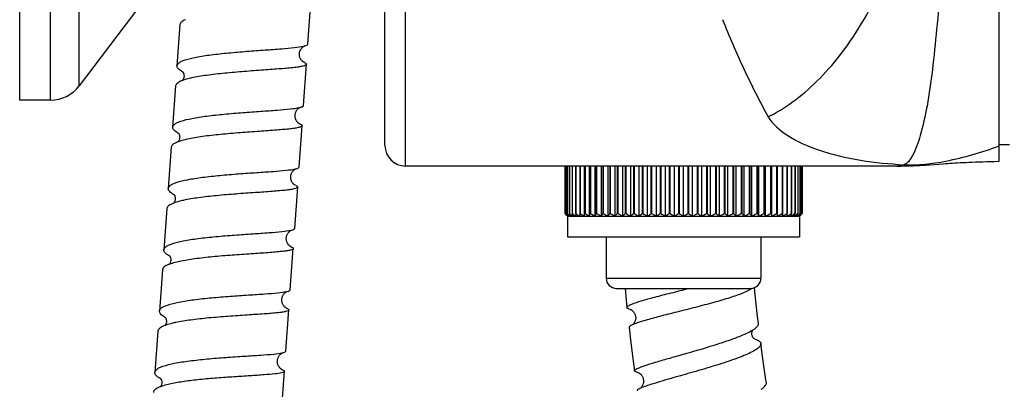
# Model space of a CAD drawing. Units: millimetres. Extents: x 0 to 2018, y 0 to 2854.
# Drawn here: x 1146 to 1242, y 1194 to 1230 of the extents above; entities that cross this region are included whole.
import ezdxf

# ---------------------------------------------------------------- set-up
doc = ezdxf.new("R2010")
doc.units = ezdxf.units.MM
doc.header["$LTSCALE"] = 186.012444
doc.layers.get('0').update_dxf_attribs({"linetype": 'CONTINUOUS'})
doc.layers.add('02___PRT_ALL_AXES', color=7, linetype='CONTINUOUS')
doc.layers.add('AXES_REF', color=7, linetype='CONTINUOUS')

msp = doc.modelspace()

# ---------------------------------------------------------------- linework, layer by layer
at = {"color": 9, "linetype": 'Continuous'}
for p, q in [((1183.874, 1215.605), (1183.874, 1270.624)), ((1203.302, 1204.75), (1218.302, 1204.75))]:
    msp.add_line(p, q, dxfattribs=at)
at = {"color": 7, "linetype": 'Continuous'}
for p, q in [((1241.382, 1216.07), (1241.382, 1267.818)), ((1181.874, 1217.605), (1181.874, 1244.45)), ((1174.401, 1227.423), (1174.68, 1231.428)), ((1162.003, 1229.32), (1161.723, 1225.325)), ((1173.982, 1221.469), (1174.264, 1225.473)), ((1162.261, 1224.771), (1162.261, 1224.771)), ((1161.586, 1223.374), (1161.303, 1219.379)), ((1173.56, 1215.516), (1173.844, 1219.519)), ((1161.164, 1217.429), (1160.879, 1213.435)), ((1231.422, 1215.605), (1183.874, 1215.605)), ((1199.309, 1215.605), (1199.309, 1211)), ((1199.312, 1215.605), (1199.312, 1211)), ((1199.378, 1215.605), (1199.378, 1211)), ((1199.385, 1215.605), (1199.385, 1211)), ((1199.516, 1215.605), (1199.516, 1211)), ((1199.529, 1215.605), (1199.529, 1211)), ((1199.725, 1215.605), (1199.725, 1211)), ((1199.742, 1215.605), (1199.742, 1211)), ((1200.001, 1215.605), (1200.001, 1211)), ((1200.023, 1215.605), (1200.023, 1211)), ((1200.345, 1215.605), (1200.345, 1211)), ((1200.371, 1215.605), (1200.371, 1211)), ((1200.752, 1215.605), (1200.752, 1211)), ((1200.783, 1215.605), (1200.783, 1211)), ((1201.209, 1210.75), (1201.209, 1215.605)), ((1201.222, 1215.605), (1201.222, 1211)), ((1201.257, 1215.605), (1201.257, 1211)), ((1201.7, 1210.75), (1201.7, 1215.605)), ((1201.751, 1215.605), (1201.751, 1211)), ((1201.79, 1215.605), (1201.79, 1211)), ((1202.247, 1210.75), (1202.247, 1215.605)), ((1202.335, 1215.605), (1202.335, 1211)), ((1202.378, 1215.605), (1202.378, 1211)), ((1202.847, 1210.75), (1202.847, 1215.605)), ((1202.972, 1215.605), (1202.972, 1211)), ((1203.019, 1215.605), (1203.019, 1211)), ((1203.495, 1210.75), (1203.495, 1215.605)), ((1203.657, 1215.605), (1203.657, 1211)), ((1203.707, 1215.605), (1203.707, 1211)), ((1204.189, 1210.75), (1204.189, 1215.605)), ((1204.386, 1215.605), (1204.386, 1211)), ((1204.439, 1215.605), (1204.439, 1211)), ((1204.923, 1210.75), (1204.923, 1215.605)), ((1205.155, 1215.605), (1205.155, 1211)), ((1205.21, 1215.605), (1205.21, 1211)), ((1205.694, 1210.75), (1205.694, 1215.605)), ((1205.958, 1215.605), (1205.958, 1211)), ((1206.016, 1215.605), (1206.016, 1211)), ((1206.496, 1210.75), (1206.496, 1215.605)), ((1206.791, 1215.605), (1206.791, 1211)), ((1206.851, 1215.605), (1206.851, 1211)), ((1207.325, 1210.75), (1207.325, 1215.605)), ((1207.649, 1215.605), (1207.649, 1211)), ((1207.711, 1215.605), (1207.711, 1211)), ((1208.175, 1210.75), (1208.175, 1215.605)), ((1208.527, 1215.605), (1208.527, 1211)), ((1208.589, 1215.605), (1208.589, 1211)), ((1209.042, 1210.75), (1209.042, 1215.605)), ((1209.418, 1215.605), (1209.418, 1211)), ((1209.481, 1215.605), (1209.481, 1211)), ((1209.919, 1210.75), (1209.919, 1215.605)), ((1210.318, 1215.605), (1210.318, 1211)), ((1210.382, 1215.605), (1210.382, 1211)), ((1210.802, 1210.75), (1210.802, 1215.605)), ((1211.221, 1215.605), (1211.221, 1211)), ((1211.285, 1215.605), (1211.285, 1211)), ((1211.684, 1210.75), (1211.684, 1215.605)), ((1212.122, 1215.605), (1212.122, 1211)), ((1212.185, 1215.605), (1212.185, 1211)), ((1212.561, 1210.75), (1212.561, 1215.605)), ((1213.014, 1215.605), (1213.014, 1211)), ((1213.076, 1215.605), (1213.076, 1211)), ((1213.428, 1210.75), (1213.428, 1215.605)), ((1213.893, 1215.605), (1213.893, 1211)), ((1213.954, 1215.605), (1213.954, 1211)), ((1214.278, 1210.75), (1214.278, 1215.605)), ((1214.752, 1215.605), (1214.752, 1211)), ((1214.812, 1215.605), (1214.812, 1211)), ((1215.107, 1210.75), (1215.107, 1215.605)), ((1215.587, 1215.605), (1215.587, 1211)), ((1215.645, 1215.605), (1215.645, 1211)), ((1215.909, 1210.75), (1215.909, 1215.605)), ((1216.393, 1215.605), (1216.393, 1211)), ((1216.448, 1215.605), (1216.448, 1211)), ((1216.68, 1210.75), (1216.68, 1215.605)), ((1217.164, 1215.605), (1217.164, 1211)), ((1217.217, 1215.605), (1217.217, 1211)), ((1217.414, 1210.75), (1217.414, 1215.605)), ((1217.896, 1215.605), (1217.896, 1211)), ((1217.946, 1215.605), (1217.946, 1211)), ((1218.108, 1210.75), (1218.108, 1215.605)), ((1218.584, 1215.605), (1218.584, 1211)), ((1218.631, 1215.605), (1218.631, 1211)), ((1218.757, 1210.75), (1218.757, 1215.605)), ((1219.225, 1215.605), (1219.225, 1211)), ((1219.268, 1215.605), (1219.268, 1211)), ((1219.356, 1210.75), (1219.356, 1215.605)), ((1219.813, 1215.605), (1219.813, 1211)), ((1219.852, 1215.605), (1219.852, 1211)), ((1219.903, 1210.75), (1219.903, 1215.605)), ((1220.346, 1215.605), (1220.346, 1211)), ((1220.381, 1215.605), (1220.381, 1211)), ((1220.394, 1210.75), (1220.394, 1215.605)), ((1220.82, 1215.605), (1220.82, 1211)), ((1220.851, 1215.605), (1220.851, 1211)), ((1221.232, 1215.605), (1221.232, 1211)), ((1221.258, 1215.605), (1221.258, 1211)), ((1221.58, 1215.605), (1221.58, 1211)), ((1221.602, 1215.605), (1221.602, 1211)), ((1221.861, 1215.605), (1221.861, 1211)), ((1221.878, 1215.605), (1221.878, 1211)), ((1222.074, 1215.605), (1222.074, 1211)), ((1222.087, 1215.605), (1222.087, 1211)), ((1222.218, 1215.605), (1222.218, 1211)), ((1222.226, 1215.605), (1222.226, 1211)), ((1222.291, 1215.605), (1222.291, 1211)), ((1222.294, 1215.605), (1222.294, 1211)), ((1231.424, 1215.605), (1231.424, 1215.605)), ((1240.924, 1216.059), (1241.382, 1216.07)), ((1173.017, 1213.865), (1172.992, 1213.889)), ((1173.069, 1213.82), (1173.054, 1213.832)), ((1173.133, 1209.563), (1173.42, 1213.566)), ((1161.462, 1212.096), (1161.449, 1212.077)), ((1160.739, 1211.486), (1160.45, 1207.492)), ((1199.343, 1210.971), (1199.312, 1211)), ((1199.378, 1211), (1199.385, 1211)), ((1199.378, 1211), (1199.401, 1210.971)), ((1199.488, 1210.914), (1199.454, 1210.942)), ((1199.516, 1211), (1199.529, 1211)), ((1199.516, 1211), (1199.536, 1210.971)), ((1199.552, 1210.75), (1222.052, 1210.75)), ((1199.572, 1210.767), (1199.586, 1210.75)), ((1199.725, 1211), (1199.742, 1211)), ((1199.725, 1211), (1199.74, 1210.971)), ((1199.783, 1210.971), (1199.742, 1211)), ((1200.001, 1211), (1200.023, 1211)), ((1200.001, 1211), (1200.013, 1210.971)), ((1200.067, 1210.971), (1200.023, 1211)), ((1200.345, 1211), (1200.371, 1211)), ((1200.345, 1211), (1200.352, 1210.971)), ((1200.417, 1210.971), (1200.371, 1211)), ((1200.752, 1211), (1200.783, 1211)), ((1200.752, 1211), (1200.755, 1210.971)), ((1200.755, 1210.971), (1200.761, 1210.914)), ((1201.222, 1211), (1201.257, 1211)), ((1201.751, 1211), (1201.79, 1211)), ((1202.335, 1211), (1202.378, 1211)), ((1202.972, 1211), (1203.019, 1211)), ((1203.657, 1211), (1203.707, 1211)), ((1204.386, 1211), (1204.439, 1211)), ((1205.155, 1211), (1205.21, 1211)), ((1205.958, 1211), (1206.016, 1211)), ((1206.791, 1211), (1206.851, 1211)), ((1207.649, 1211), (1207.711, 1211)), ((1208.527, 1211), (1208.589, 1211)), ((1209.418, 1211), (1209.481, 1211)), ((1210.318, 1211), (1210.382, 1211)), ((1211.221, 1211), (1211.285, 1211)), ((1212.122, 1211), (1212.185, 1211)), ((1213.014, 1211), (1213.076, 1211)), ((1213.893, 1211), (1213.954, 1211)), ((1214.752, 1211), (1214.812, 1211)), ((1215.587, 1211), (1215.645, 1211)), ((1216.393, 1211), (1216.448, 1211)), ((1217.164, 1211), (1217.217, 1211)), ((1217.896, 1211), (1217.946, 1211)), ((1218.584, 1211), (1218.631, 1211)), ((1219.225, 1211), (1219.268, 1211)), ((1219.813, 1211), (1219.852, 1211)), ((1220.346, 1211), (1220.381, 1211)), ((1220.82, 1211), (1220.851, 1211)), ((1220.842, 1210.914), (1220.85, 1210.997)), ((1220.85, 1210.997), (1220.851, 1211)), ((1221.232, 1211), (1221.186, 1210.971)), ((1221.232, 1211), (1221.258, 1211)), ((1221.257, 1210.993), (1221.258, 1211)), ((1221.58, 1211), (1221.536, 1210.971)), ((1221.58, 1211), (1221.602, 1211)), ((1221.599, 1210.992), (1221.602, 1211)), ((1221.861, 1211), (1221.821, 1210.971)), ((1221.861, 1211), (1221.878, 1211)), ((1221.875, 1210.992), (1221.878, 1211)), ((1222.074, 1211), (1222.087, 1211)), ((1222.149, 1210.942), (1222.115, 1210.914)), ((1222.218, 1211), (1222.226, 1211)), ((1172.713, 1207.818), (1172.706, 1207.822)), ((1172.702, 1203.611), (1172.992, 1207.613)), ((1160.309, 1205.543), (1160.018, 1201.55)), ((1204.302, 1203.75), (1217.302, 1203.75)), ((1172.266, 1197.661), (1172.559, 1201.662)), ((1205.675, 1201.697), (1205.689, 1201.692)), ((1205.921, 1200.278), (1205.901, 1200.259)), ((1205.988, 1200.279), (1205.97, 1200.272)), ((1159.875, 1199.601), (1159.581, 1195.61)), ((1171.826, 1191.711), (1172.123, 1195.712)), ((1171.863, 1195.901), (1171.856, 1195.904))]:
    msp.add_line(p, q, dxfattribs=at)
for points in [[(1173.675, 1226.842), (1173.685, 1226.862), (1173.714, 1226.915), (1173.745, 1226.963), (1173.777, 1227.007), (1173.81, 1227.046), (1173.843, 1227.082), (1173.875, 1227.113), (1173.906, 1227.14), (1173.935, 1227.164), (1173.962, 1227.183), (1173.987, 1227.199), (1174.009, 1227.213), (1174.028, 1227.223), (1174.044, 1227.231), (1174.057, 1227.238), (1174.066, 1227.242)], [(1173.84, 1225.795), (1173.815, 1225.822), (1173.789, 1225.852), (1173.762, 1225.885), (1173.736, 1225.923), (1173.71, 1225.965), (1173.684, 1226.011), (1173.66, 1226.061), (1173.639, 1226.116), (1173.62, 1226.174), (1173.604, 1226.235), (1173.592, 1226.298), (1173.585, 1226.363), (1173.582, 1226.43), (1173.584, 1226.497), (1173.591, 1226.563), (1173.603, 1226.63), (1173.619, 1226.695), (1173.639, 1226.757), (1173.663, 1226.816), (1173.675, 1226.842)], [(1173.962, 1225.698), (1173.954, 1225.703), (1173.942, 1225.711), (1173.926, 1225.721), (1173.908, 1225.735), (1173.888, 1225.752), (1173.865, 1225.772), (1173.84, 1225.795)], [(1173.957, 1225.699), (1173.961, 1225.698), (1173.967, 1225.695), (1173.968, 1225.694), (1173.967, 1225.695), (1173.962, 1225.698)], [(1162.339, 1224.045), (1162.316, 1223.999), (1162.293, 1223.96), (1162.27, 1223.927), (1162.249, 1223.9), (1162.244, 1223.895)], [(1162.261, 1224.771), (1162.268, 1224.763), (1162.278, 1224.751), (1162.291, 1224.733)], [(1162.291, 1224.733), (1162.308, 1224.709), (1162.325, 1224.678), (1162.344, 1224.641), (1162.361, 1224.597), (1162.377, 1224.548), (1162.391, 1224.492), (1162.4, 1224.429), (1162.404, 1224.36), (1162.402, 1224.291), (1162.394, 1224.223), (1162.379, 1224.156), (1162.36, 1224.096), (1162.339, 1224.045)], [(1173.429, 1219.831), (1173.403, 1219.858), (1173.376, 1219.889), (1173.349, 1219.922), (1173.322, 1219.96), (1173.296, 1220.001), (1173.271, 1220.045), (1173.247, 1220.092), (1173.226, 1220.143), (1173.207, 1220.198), (1173.19, 1220.255), (1173.177, 1220.316), (1173.168, 1220.38), (1173.164, 1220.447), (1173.164, 1220.515), (1173.169, 1220.583), (1173.178, 1220.651), (1173.193, 1220.716), (1173.211, 1220.778), (1173.233, 1220.837), (1173.258, 1220.892), (1173.285, 1220.944), (1173.314, 1220.992), (1173.345, 1221.036), (1173.376, 1221.077), (1173.408, 1221.113), (1173.44, 1221.146), (1173.472, 1221.175), (1173.502, 1221.2), (1173.532, 1221.222), (1173.559, 1221.241), (1173.584, 1221.257), (1173.606, 1221.27), (1173.625, 1221.28), (1173.641, 1221.287), (1173.652, 1221.292)], [(1173.549, 1219.737), (1173.541, 1219.742), (1173.53, 1219.749), (1173.515, 1219.759), (1173.497, 1219.772), (1173.477, 1219.788), (1173.454, 1219.808), (1173.429, 1219.831)], [(1173.542, 1219.74), (1173.548, 1219.737), (1173.553, 1219.735), (1173.555, 1219.734), (1173.554, 1219.735), (1173.549, 1219.737)], [(1161.844, 1218.818), (1161.844, 1218.819), (1161.845, 1218.818), (1161.85, 1218.812), (1161.858, 1218.802), (1161.87, 1218.787), (1161.885, 1218.765)], [(1161.885, 1218.765), (1161.901, 1218.738), (1161.919, 1218.704), (1161.937, 1218.661), (1161.954, 1218.612), (1161.968, 1218.558), (1161.978, 1218.501), (1161.983, 1218.439), (1161.983, 1218.378), (1161.978, 1218.315), (1161.968, 1218.254), (1161.954, 1218.196), (1161.936, 1218.143), (1161.916, 1218.095)], [(1161.916, 1218.095), (1161.894, 1218.052), (1161.871, 1218.015), (1161.848, 1217.983), (1161.828, 1217.957)], [(1231.424, 1215.607), (1231.626, 1215.608), (1231.865, 1215.609)], [(1231.865, 1215.609), (1232.107, 1215.612), (1232.35, 1215.616), (1232.587, 1215.622), (1232.821, 1215.629), (1233.052, 1215.638), (1233.275, 1215.647), (1233.487, 1215.658), (1233.692, 1215.669), (1233.891, 1215.682), (1234.083, 1215.694), (1234.27, 1215.707), (1234.454, 1215.72), (1234.638, 1215.733), (1235.569, 1215.802)], [(1235.569, 1215.802), (1235.97, 1215.831), (1236.179, 1215.846), (1236.396, 1215.861), (1236.619, 1215.875), (1236.852, 1215.89), (1237.093, 1215.905), (1237.344, 1215.919), (1237.606, 1215.934), (1237.88, 1215.948), (1238.167, 1215.962), (1238.465, 1215.975), (1238.777, 1215.988), (1239.102, 1216.001), (1239.44, 1216.014), (1239.791, 1216.026), (1240.156, 1216.037), (1240.533, 1216.048), (1240.924, 1216.059)], [(1172.992, 1213.889), (1172.967, 1213.917), (1172.939, 1213.95), (1172.912, 1213.986), (1172.885, 1214.026), (1172.858, 1214.071), (1172.832, 1214.119), (1172.809, 1214.172), (1172.788, 1214.227), (1172.771, 1214.287), (1172.757, 1214.349), (1172.747, 1214.413), (1172.741, 1214.479), (1172.74, 1214.546), (1172.743, 1214.612), (1172.751, 1214.678), (1172.764, 1214.742), (1172.781, 1214.804), (1172.802, 1214.864), (1172.826, 1214.921), (1172.852, 1214.975), (1172.882, 1215.025), (1172.912, 1215.072), (1172.944, 1215.114), (1172.977, 1215.152), (1173.009, 1215.186), (1173.041, 1215.216), (1173.072, 1215.242), (1173.101, 1215.265), (1173.129, 1215.285), (1173.154, 1215.301), (1173.177, 1215.315), (1173.197, 1215.326), (1173.214, 1215.334), (1173.227, 1215.341), (1173.237, 1215.345)], [(1173.054, 1213.832), (1173.04, 1213.845), (1173.017, 1213.865)], [(1173.131, 1213.778), (1173.124, 1213.782), (1173.114, 1213.788), (1173.102, 1213.796), (1173.087, 1213.807), (1173.069, 1213.82)], [(1173.132, 1213.777), (1173.134, 1213.776), (1173.136, 1213.775), (1173.135, 1213.776), (1173.131, 1213.778)], [(1161.431, 1212.859), (1161.425, 1212.864), (1161.419, 1212.869), (1161.419, 1212.869), (1161.424, 1212.864), (1161.433, 1212.854), (1161.445, 1212.838), (1161.46, 1212.815)], [(1161.46, 1212.815), (1161.478, 1212.787), (1161.496, 1212.752), (1161.513, 1212.71), (1161.529, 1212.662), (1161.543, 1212.608), (1161.553, 1212.55), (1161.558, 1212.489), (1161.558, 1212.428), (1161.553, 1212.365), (1161.542, 1212.304), (1161.527, 1212.245), (1161.507, 1212.189)], [(1161.449, 1212.077), (1161.436, 1212.057), (1161.415, 1212.029), (1161.407, 1212.019)], [(1161.507, 1212.189), (1161.485, 1212.139), (1161.462, 1212.096)], [(1172.311, 1208.608), (1172.313, 1208.641), (1172.32, 1208.708), (1172.332, 1208.776), (1172.349, 1208.841), (1172.37, 1208.904), (1172.395, 1208.964), (1172.423, 1209.021), (1172.453, 1209.073), (1172.485, 1209.121), (1172.518, 1209.165), (1172.552, 1209.204), (1172.586, 1209.239), (1172.618, 1209.269), (1172.649, 1209.295), (1172.678, 1209.318), (1172.705, 1209.337), (1172.73, 1209.353), (1172.751, 1209.365), (1172.771, 1209.376), (1172.787, 1209.384), (1172.8, 1209.39), (1172.811, 1209.395), (1172.819, 1209.398)], [(1172.586, 1207.914), (1172.559, 1207.94), (1172.532, 1207.971), (1172.504, 1208.005), (1172.476, 1208.043), (1172.449, 1208.084), (1172.423, 1208.129), (1172.398, 1208.178), (1172.375, 1208.232), (1172.355, 1208.289), (1172.338, 1208.349), (1172.325, 1208.413), (1172.316, 1208.478), (1172.311, 1208.545), (1172.311, 1208.608)], [(1172.706, 1207.822), (1172.699, 1207.825), (1172.688, 1207.832), (1172.674, 1207.842), (1172.656, 1207.855), (1172.635, 1207.871), (1172.612, 1207.89), (1172.586, 1207.914)], [(1161.031, 1206.889), (1161.022, 1206.897), (1161.007, 1206.909), (1160.998, 1206.916), (1160.994, 1206.92), (1160.995, 1206.919), (1161.001, 1206.913), (1161.01, 1206.901), (1161.022, 1206.884), (1161.037, 1206.861)], [(1161.037, 1206.861), (1161.054, 1206.833), (1161.071, 1206.798), (1161.087, 1206.759)], [(1161.071, 1206.228), (1161.049, 1206.182), (1161.026, 1206.142), (1161.003, 1206.109), (1160.984, 1206.084)], [(1161.087, 1206.759), (1161.09, 1206.751), (1161.106, 1206.699), (1161.118, 1206.642), (1161.127, 1206.581), (1161.13, 1206.518), (1161.127, 1206.454), (1161.12, 1206.392), (1161.107, 1206.334), (1161.09, 1206.278), (1161.071, 1206.228)], [(1172.172, 1201.944), (1172.147, 1201.969), (1172.12, 1201.996), (1172.093, 1202.027), (1172.065, 1202.062), (1172.038, 1202.1), (1172.011, 1202.143), (1171.985, 1202.19), (1171.96, 1202.242), (1171.937, 1202.299), (1171.917, 1202.359), (1171.901, 1202.424), (1171.889, 1202.491), (1171.882, 1202.56), (1171.88, 1202.63), (1171.883, 1202.7), (1171.892, 1202.77), (1171.905, 1202.838), (1171.922, 1202.903), (1171.944, 1202.965), (1171.969, 1203.023), (1171.996, 1203.077), (1172.025, 1203.127), (1172.055, 1203.172), (1172.087, 1203.213), (1172.119, 1203.251), (1172.151, 1203.284), (1172.182, 1203.315), (1172.213, 1203.342), (1172.243, 1203.365), (1172.258, 1203.376)], [(1172.258, 1203.376), (1172.272, 1203.386), (1172.299, 1203.403), (1172.323, 1203.418), (1172.345, 1203.429), (1172.364, 1203.439), (1172.379, 1203.446), (1172.391, 1203.451), (1172.398, 1203.453)], [(1205.143, 1203.75), (1205.209, 1203.006), (1205.316, 1201.888)], [(1218.057, 1200.345), (1217.977, 1201.039), (1217.754, 1203.138), (1217.687, 1203.828)], [(1172.286, 1201.86), (1172.279, 1201.864), (1172.268, 1201.871), (1172.255, 1201.88), (1172.238, 1201.891), (1172.218, 1201.906), (1172.196, 1201.924), (1172.172, 1201.944)], [(1172.288, 1201.859), (1172.289, 1201.858), (1172.291, 1201.858), (1172.29, 1201.858), (1172.286, 1201.86)], [(1205.689, 1201.692), (1205.698, 1201.688), (1205.713, 1201.681), (1205.733, 1201.671), (1205.756, 1201.658), (1205.781, 1201.641), (1205.809, 1201.622)], [(1205.809, 1201.622), (1205.84, 1201.599), (1205.871, 1201.572), (1205.904, 1201.541), (1205.936, 1201.506), (1205.969, 1201.468), (1206.001, 1201.425), (1206.031, 1201.379), (1206.06, 1201.329), (1206.086, 1201.276), (1206.109, 1201.219), (1206.129, 1201.16), (1206.145, 1201.097), (1206.157, 1201.031), (1206.164, 1200.963), (1206.167, 1200.895), (1206.164, 1200.826), (1206.157, 1200.759), (1206.145, 1200.694), (1206.128, 1200.632), (1206.108, 1200.573), (1206.085, 1200.518), (1206.06, 1200.468), (1206.034, 1200.423), (1206.009, 1200.384)], [(1160.645, 1200.305), (1160.623, 1200.257), (1160.6, 1200.215), (1160.577, 1200.179), (1160.555, 1200.151), (1160.553, 1200.148)], [(1160.567, 1200.967), (1160.566, 1200.968), (1160.566, 1200.967), (1160.571, 1200.962), (1160.58, 1200.952), (1160.592, 1200.935), (1160.606, 1200.913)], [(1160.606, 1200.913), (1160.623, 1200.884), (1160.641, 1200.848), (1160.659, 1200.803), (1160.675, 1200.749), (1160.688, 1200.69), (1160.695, 1200.624), (1160.697, 1200.554), (1160.692, 1200.485), (1160.681, 1200.421), (1160.665, 1200.36), (1160.645, 1200.305)], [(1205.957, 1200.317), (1205.942, 1200.3), (1205.921, 1200.278)], [(1206.009, 1200.384), (1205.984, 1200.35), (1205.961, 1200.321), (1205.957, 1200.317)], [(1205.522, 1199.943), (1205.693, 1198.459), (1205.879, 1196.968), (1206.039, 1195.753)], [(1217.51, 1199.026), (1217.491, 1199.065), (1217.468, 1199.122), (1217.449, 1199.182), (1217.435, 1199.245), (1217.427, 1199.308), (1217.424, 1199.37), (1217.426, 1199.43), (1217.432, 1199.486), (1217.443, 1199.54), (1217.456, 1199.589), (1217.472, 1199.634), (1217.488, 1199.671), (1217.504, 1199.703), (1217.509, 1199.712)], [(1217.617, 1198.88), (1217.616, 1198.88), (1217.593, 1198.904), (1217.569, 1198.934), (1217.544, 1198.969), (1217.52, 1199.008), (1217.51, 1199.026)], [(1218.825, 1194.637), (1218.787, 1194.89), (1218.496, 1196.915), (1218.297, 1198.406)], [(1171.741, 1195.987), (1171.717, 1196.01), (1171.692, 1196.035), (1171.666, 1196.065), (1171.639, 1196.098), (1171.611, 1196.135), (1171.584, 1196.176), (1171.557, 1196.222), (1171.532, 1196.273), (1171.508, 1196.328), (1171.487, 1196.388), (1171.47, 1196.451), (1171.456, 1196.518), (1171.448, 1196.586), (1171.444, 1196.656), (1171.446, 1196.726), (1171.452, 1196.795), (1171.463, 1196.864), (1171.48, 1196.93), (1171.5, 1196.995), (1171.525, 1197.057), (1171.554, 1197.115), (1171.584, 1197.168), (1171.616, 1197.217), (1171.649, 1197.26), (1171.681, 1197.299), (1171.714, 1197.334), (1171.746, 1197.364), (1171.778, 1197.392), (1171.808, 1197.416), (1171.838, 1197.437), (1171.866, 1197.456), (1171.892, 1197.471), (1171.915, 1197.484), (1171.935, 1197.493), (1171.951, 1197.501), (1171.964, 1197.506), (1171.973, 1197.51)], [(1171.856, 1195.904), (1171.855, 1195.904), (1171.847, 1195.909), (1171.836, 1195.916), (1171.822, 1195.925), (1171.805, 1195.936), (1171.786, 1195.95), (1171.765, 1195.967), (1171.741, 1195.987)], [(1206.351, 1195.614), (1206.347, 1195.615), (1206.343, 1195.616), (1206.343, 1195.616), (1206.345, 1195.616), (1206.35, 1195.614)], [(1206.35, 1195.614), (1206.358, 1195.611), (1206.37, 1195.607), (1206.385, 1195.602), (1206.403, 1195.594), (1206.425, 1195.584), (1206.45, 1195.571)], [(1206.45, 1195.571), (1206.478, 1195.555), (1206.509, 1195.537), (1206.542, 1195.514), (1206.576, 1195.489), (1206.611, 1195.459), (1206.647, 1195.426), (1206.683, 1195.389), (1206.718, 1195.347), (1206.752, 1195.302), (1206.784, 1195.252), (1206.815, 1195.199), (1206.842, 1195.142), (1206.867, 1195.081), (1206.888, 1195.018), (1206.898, 1194.979)], [(1160.162, 1194.995), (1160.154, 1195.001), (1160.141, 1195.011), (1160.134, 1195.018), (1160.132, 1195.019), (1160.135, 1195.016), (1160.142, 1195.008), (1160.152, 1194.996), (1160.164, 1194.978)], [(1160.164, 1194.978), (1160.18, 1194.952), (1160.197, 1194.918), (1160.215, 1194.876), (1160.232, 1194.827), (1160.247, 1194.769), (1160.257, 1194.704), (1160.26, 1194.637), (1160.257, 1194.569), (1160.248, 1194.501), (1160.233, 1194.438), (1160.215, 1194.382)], [(1206.898, 1194.979), (1206.905, 1194.947), (1206.916, 1194.878), (1206.922, 1194.809), (1206.924, 1194.74), (1206.92, 1194.672), (1206.912, 1194.607), (1206.899, 1194.543), (1206.883, 1194.483), (1206.864, 1194.426), (1206.841, 1194.373), (1206.817, 1194.324), (1206.792, 1194.279), (1206.766, 1194.239)], [(1160.215, 1194.382), (1160.194, 1194.333), (1160.172, 1194.29), (1160.149, 1194.254), (1160.128, 1194.224), (1160.121, 1194.216)], [(1206.766, 1194.239), (1206.741, 1194.203), (1206.716, 1194.172), (1206.692, 1194.145), (1206.67, 1194.121), (1206.65, 1194.102), (1206.632, 1194.085), (1206.616, 1194.072), (1206.602, 1194.061), (1206.59, 1194.053), (1206.582, 1194.047), (1206.58, 1194.046)]]:
    msp.add_lwpolyline(points, dxfattribs=at)
for centre, radius, start, end in [((1173.368, 1230.023), 2.869, 282.49796, 284.11892), ((1173.508, 1229.46), 2.288, 284.15132, 284.95748), ((1173.184, 1223.794), 2.057, 65.61316, 67.93952), ((1163.682, 1227.263), 2.897, 238.26211, 240.28462), ((1163.941, 1227.715), 3.418, 240.25981, 241.33765), ((1163.356, 1220.917), 3.179, 110.52474, 112.69109), ((1163.631, 1220.183), 3.963, 108.66794, 110.53313), ((1172.969, 1224.055), 2.846, 282.37693, 283.93015), ((1162.975, 1214.902), 3.263, 110.55622, 112.53126), ((1163.236, 1214.208), 4.005, 108.84507, 110.56281), ((1183.874, 1217.605), 2, 180, 270), ((1172.571, 1218.075), 2.81, 282.21349, 283.74635), ((1172.686, 1217.602), 2.323, 283.78135, 284.2317), ((1172.355, 1211.864), 2.066, 66.20448, 68.04518), ((1162.67, 1208.666), 3.583, 110.65228, 110.83941), ((1162.816, 1208.273), 4.002, 108.93963, 110.6246), ((1208.276, 1219.438), 12.313, 223.26251, 223.48166), ((1208.04, 1219.215), 11.988, 223.48114, 223.82225), ((1208.08, 1220.346), 12.816, 227.01661, 227.39142), ((1208.418, 1221.699), 14.003, 229.82779, 230.19407), ((1207.606, 1218.797), 11.385, 223.81858, 224.59454), ((1208.275, 1218.208), 11.451, 219.19898, 219.56776), ((1207.73, 1219.964), 12.297, 227.39008, 227.96659), ((1207.672, 1217.708), 10.668, 219.56008, 220.59188), ((1207.946, 1221.13), 13.263, 230.37858, 230.94634), ((1207.333, 1219.525), 11.705, 227.96653, 228.56083), ((1207.185, 1218.383), 10.796, 224.59795, 224.99882), ((1208.742, 1222.936), 15.079, 232.33795, 232.69717), ((1208.873, 1217.31), 11.286, 214.17186, 214.52215), ((1208.216, 1216.856), 10.487, 214.51536, 215.43188), ((1207.569, 1220.665), 12.665, 230.9463, 231.53034), ((1208.351, 1222.423), 14.433, 232.69453, 233.42547), ((1207.694, 1216.486), 9.847, 215.43958, 215.63019), ((1210.121, 1216.556), 11.788, 208.2815, 208.59639), ((1207.924, 1221.848), 13.717, 233.42689, 234.00436), ((1209.217, 1216.061), 10.757, 208.58612, 209.58643), ((1208.661, 1223.464), 15.327, 234.60038, 236.05322), ((1212.693, 1215.965), 13.628, 201.49743, 201.75506), ((1211.501, 1215.487), 12.344, 201.74589, 202.56845), ((1209.176, 1224.656), 16.439, 236.34971, 237.76679), ((1218.878, 1215.551), 19.084, 193.88851, 194.06476), ((1217.025, 1215.085), 17.174, 194.05803, 194.62319), ((1209.753, 1225.797), 17.521, 237.802, 239.18551), ((1240.127, 1214.866), 39.564, 185.73328, 185.97221), ((1210.439, 1226.963), 18.657, 238.83136, 240.34818), ((1119.892, 1215.002), 81.429, 357.00671, 357.18284), ((1211.107, 1227.928), 19.585, 239.80609, 241.29366), ((1180.576, 1215.161), 21.58, 348.20557, 348.88282), ((1211.808, 1228.765), 20.395, 240.58112, 242.04425), ((1189.181, 1215.506), 13.905, 339.9954, 341.08799), ((1212.534, 1229.453), 21.064, 241.17568, 242.61938), ((1192.635, 1216.03), 11.496, 332.65676, 334.05079), ((1213.278, 1229.977), 21.573, 241.60409, 243.03342), ((1194.545, 1216.719), 10.759, 326.29807, 327.884), ((1214.034, 1230.322), 21.909, 241.87642, 243.29646), ((1195.814, 1217.557), 10.793, 320.89769, 322.58793), ((1214.798, 1230.481), 22.064, 241.99896, 243.41478), ((1196.773, 1218.522), 11.262, 316.36277, 318.09543), ((1215.563, 1230.449), 22.033, 241.97451, 243.39117), ((1197.572, 1219.59), 12.006, 312.57517, 314.31033), ((1216.325, 1230.228), 21.817, 241.80252, 243.22509), ((1198.288, 1220.737), 12.928, 309.41794, 311.13196), ((1217.079, 1229.822), 21.422, 241.47904, 242.9126), ((1198.963, 1221.933), 13.964, 306.78726, 308.46754), ((1217.824, 1229.241), 20.858, 240.99657, 242.44619), ((1199.623, 1223.148), 15.062, 304.59588, 306.23698), ((1218.554, 1228.501), 20.14, 240.34367, 241.8144), ((1200.284, 1224.354), 16.179, 302.77266, 304.37365), ((1219.269, 1227.619), 19.288, 239.50448, 241.00127), ((1200.952, 1225.52), 17.279, 301.26061, 302.82322), ((1219.968, 1226.617), 18.325, 238.45793, 239.98551), ((1201.635, 1226.617), 18.325, 300.01449, 301.54207), ((1220.651, 1225.52), 17.279, 237.17678, 238.73939), ((1202.334, 1227.619), 19.288, 298.99873, 300.49552), ((1221.32, 1224.354), 16.179, 235.62635, 237.22734), ((1203.049, 1228.501), 20.14, 298.1856, 299.65633), ((1221.98, 1223.148), 15.062, 233.76302, 235.40412), ((1203.78, 1229.241), 20.858, 297.55381, 299.00343), ((1222.64, 1221.933), 13.964, 231.53246, 233.21274), ((1204.524, 1229.822), 21.422, 297.0874, 298.52096), ((1223.316, 1220.737), 12.928, 228.86804, 230.58206), ((1205.278, 1230.228), 21.817, 296.77491, 298.19748), ((1224.031, 1219.59), 12.006, 225.68967, 227.42483), ((1206.04, 1230.449), 22.033, 296.60883, 298.02549), ((1224.83, 1218.522), 11.262, 221.90457, 223.63723), ((1206.805, 1230.481), 22.064, 296.58522, 298.00104), ((1225.789, 1217.557), 10.793, 217.41207, 219.10231), ((1207.569, 1230.322), 21.909, 296.70354, 298.12358), ((1227.058, 1216.719), 10.759, 212.116, 213.70193), ((1208.325, 1229.977), 21.573, 296.96658, 298.39591), ((1228.968, 1216.03), 11.496, 205.94921, 207.34324), ((1209.069, 1229.453), 21.064, 297.38062, 298.82432), ((1232.422, 1215.506), 13.905, 198.91201, 200.0046), ((1209.795, 1228.765), 20.395, 297.95575, 299.41888), ((1241.028, 1215.161), 21.58, 191.11718, 191.79443), ((1210.496, 1227.928), 19.585, 298.70634, 300.19391), ((1301.712, 1215.002), 81.429, 182.81716, 182.99329), ((1211.164, 1226.963), 18.657, 299.65182, 301.16864), ((1211.85, 1225.797), 17.521, 300.81449, 302.19796), ((1181.476, 1214.866), 39.564, 354.02779, 354.26674), ((1212.427, 1224.656), 16.439, 302.23321, 303.65026), ((1204.578, 1215.085), 17.174, 345.37682, 345.94202), ((1202.536, 1215.599), 19.279, 345.93599, 346.17996), ((1212.942, 1223.464), 15.327, 303.94677, 305.39958), ((1210.103, 1215.487), 12.344, 337.43155, 338.25417), ((1208.795, 1216.011), 13.752, 338.24591, 338.59704), ((1212.386, 1216.061), 10.757, 330.41357, 331.41395), ((1213.679, 1221.848), 13.717, 305.99564, 306.57311), ((1211.394, 1216.604), 11.888, 331.40473, 331.83566), ((1213.252, 1222.423), 14.433, 306.57453, 307.3054), ((1214.034, 1220.665), 12.665, 308.46966, 309.05361), ((1213.909, 1216.486), 9.847, 324.36981, 324.56046), ((1213.387, 1216.856), 10.487, 324.56816, 325.48473), ((1212.861, 1222.936), 15.079, 307.30277, 307.66205), ((1213.657, 1221.13), 13.263, 309.05357, 309.62133), ((1214.27, 1219.525), 11.705, 311.43917, 312.03338), ((1214.359, 1217.343), 10.105, 319.27114, 319.47036), ((1212.652, 1217.363), 11.38, 325.4791, 325.96712), ((1213.902, 1217.732), 10.705, 319.47775, 320.43885), ((1214.418, 1218.383), 10.796, 315.00118, 315.40205), ((1214.485, 1218.316), 10.701, 315.0003, 315.20185), ((1214.35, 1218.451), 10.892, 315.20185, 315.40124), ((1213.998, 1218.797), 11.385, 315.40554, 316.1815), ((1213.874, 1219.964), 12.297, 312.03332, 312.60983), ((1213.185, 1221.699), 14.003, 309.80586, 310.17221), ((1213.253, 1218.269), 11.548, 320.43358, 320.96066), ((1213.533, 1220.335), 12.801, 312.60835, 312.95712), ((1213.563, 1219.215), 11.989, 316.17783, 316.51886), ((1213.313, 1220.571), 13.123, 312.95656, 313.16727), ((1213.327, 1219.438), 12.313, 316.51834, 316.73749), ((1172.2, 1211.973), 2.648, 282.26703, 283.5376), ((1172.285, 1211.615), 2.28, 283.56263, 283.84189), ((1171.954, 1205.945), 2.022, 66.50588, 68.15021), ((1162.71, 1209.857), 3.433, 239.76661, 240.83677), ((1162.239, 1202.768), 3.546, 110.7487, 111.03948), ((1162.378, 1202.398), 3.941, 109.10276, 110.72522), ((1204.302, 1204.75), 1, 180, 270), ((1217.302, 1204.75), 1, 270, 360), ((1171.8, 1205.961), 2.578, 282.26258, 283.41641), ((1171.869, 1205.667), 2.275, 283.43721, 283.59411), ((1171.525, 1199.963), 2.045, 66.88833, 68.17092), ((1206.183, 1203.893), 2.256, 255.86574, 257.32831), ((1162.15, 1203.664), 3.157, 237.986, 240.77312), ((1161.828, 1196.797), 3.586, 110.83528, 111.16395), ((1161.974, 1196.406), 4.003, 109.24861, 110.81248), ((1164.129, 1188.444), 12.258, 101.99581, 102.22716), ((1206.883, 1198.012), 2.436, 115.03747, 116.11806), ((1207.075, 1197.602), 2.889, 114.1236, 115.04114), ((1207.348, 1196.991), 3.558, 112.78398, 114.10799), ((1207.866, 1195.747), 4.906, 111.21358, 112.50854), ((1215.421, 1203.1), 3.981, 300.38403, 301.66316), ((1216.682, 1195.848), 3.173, 70.53442, 72.85619), ((1171.409, 1199.911), 2.467, 282.12928, 283.28551), ((1171.549, 1199.324), 1.863, 283.2515, 285.21408), ((1206.661, 1197.458), 1.871, 258.27667, 260.456), ((1161.863, 1197.943), 3.429, 239.27913, 240.52252), ((1161.327, 1191.056), 3.383, 111.3541, 111.89105), ((1161.394, 1190.884), 3.567, 110.92043, 111.35496), ((1161.541, 1190.496), 3.982, 109.41863, 110.901), ((1207.443, 1192.264), 1.98, 115.86833, 117.81686), ((1207.739, 1191.658), 2.654, 114.58937, 115.89532)]:
    msp.add_arc(centre, radius, start, end, dxfattribs=at)
at = {"color": 9, "linetype": 'Continuous'}
msp.add_arc((1231.423, 1217.865), 2.258, 270.05228, 271.6203, dxfattribs=at)
for points, knots in [([(1219.263, 1220.516), (1220.105, 1220.94), (1221.793, 1222.038), (1224.12, 1224.122), (1226.281, 1226.649), (1228.173, 1229.499), (1229.817, 1232.552), (1231.218, 1235.76), (1232.188, 1239.146), (1232.572, 1241.465), (1232.719, 1242.632)], [0, 0, 0, 0, 0.10557, 0.224045, 0.34897, 0.476994, 0.606555, 0.737083, 0.868292, 1, 1, 1, 1]), ([(1235.753, 1241.91), (1235.809, 1240.445), (1235.886, 1237.506), (1235.735, 1233.152), (1235.336, 1228.961), (1234.95, 1225.064), (1234.473, 1221.616), (1233.854, 1218.832), (1233.242, 1217.002), (1232.658, 1216.06), (1232.327, 1215.787), (1232.166, 1215.735)], [0, 0, 0, 0, 0.163967, 0.328907, 0.487167, 0.634973, 0.767224, 0.876125, 0.954426, 0.981001, 1, 1, 1, 1]), ([(1214.577, 1229.801), (1215.225, 1228.195), (1216.598, 1225.009), (1218.147, 1221.9), (1219.009, 1220.391)], [0, 0, 0, 0, 0.499186, 1, 1, 1, 1]), ([(1219.01, 1220.391), (1219.428, 1219.662), (1221.002, 1218.335), (1225.377, 1216.397), (1229.366, 1215.899), (1232.166, 1215.735)], [0, 0, 0, 0, 0.176118, 0.41291, 1, 1, 1, 1]), ([(1232.166, 1215.735), (1233.521, 1215.657), (1236.681, 1216.048), (1239.698, 1216.948), (1241.382, 1217.55)], [0, 0, 0, 0, 0.431649, 1, 1, 1, 1])]:
    msp.add_open_spline(points, degree=3, knots=knots, dxfattribs=at)
at = {"color": 7, "linetype": 'Continuous'}
for points, knots in [([(1162.546, 1229.792), (1162.468, 1229.759), (1162.329, 1229.693), (1162.122, 1229.562), (1162.01, 1229.415), (1162.003, 1229.32)], [0, 0, 0, 0, 0.341774, 0.61553, 1, 1, 1, 1]), ([(1162.5, 1225.888), (1162.851, 1226.007), (1163.69, 1226.196), (1165.095, 1226.407), (1166.738, 1226.582), (1168.486, 1226.728), (1170.199, 1226.851), (1171.74, 1226.961), (1172.985, 1227.071), (1173.702, 1227.159), (1173.989, 1227.223)], [0, 0, 0, 0, 0.09599, 0.221835, 0.368249, 0.52381, 0.67618, 0.813209, 0.92401, 1, 1, 1, 1]), ([(1174.099, 1227.25), (1174.175, 1227.27), (1174.284, 1227.298), (1174.398, 1227.383), (1174.401, 1227.423)], [0, 0, 0, 0, 0.662658, 1, 1, 1, 1]), ([(1162.158, 1224.799), (1162.09, 1224.841), (1161.971, 1224.923), (1161.798, 1225.079), (1161.717, 1225.233), (1161.723, 1225.325)], [0, 0, 0, 0, 0.337935, 0.61034, 1, 1, 1, 1]), ([(1161.723, 1225.325), (1161.732, 1225.445), (1161.904, 1225.624), (1162.191, 1225.774), (1162.389, 1225.85), (1162.5, 1225.888)], [0, 0, 0, 0, 0.365414, 0.644726, 1, 1, 1, 1]), ([(1174.264, 1225.473), (1174.262, 1225.433), (1174.148, 1225.348), (1173.926, 1225.287), (1173.561, 1225.213), (1172.84, 1225.119), (1171.676, 1225.016), (1170.053, 1224.899), (1168.234, 1224.769), (1166.388, 1224.612), (1164.679, 1224.422), (1163.609, 1224.249), (1163.129, 1224.144)], [0, 0, 0, 0, 0.010712, 0.031714, 0.064341, 0.108246, 0.226138, 0.375196, 0.542053, 0.711692, 0.868933, 1, 1, 1, 1]), ([(1174.033, 1225.668), (1174.095, 1225.64), (1174.186, 1225.6), (1174.267, 1225.509), (1174.264, 1225.473)], [0, 0, 0, 0, 0.653527, 1, 1, 1, 1]), ([(1163.129, 1224.144), (1163.058, 1224.128), (1162.8, 1224.069), (1162.544, 1223.999), (1162.363, 1223.938)], [0, 0, 0, 0, 0.275821, 1, 1, 1, 1]), ([(1162.129, 1223.85), (1162.051, 1223.817), (1161.912, 1223.751), (1161.705, 1223.618), (1161.593, 1223.47), (1161.586, 1223.374)], [0, 0, 0, 0, 0.341018, 0.614562, 1, 1, 1, 1]), ([(1162.081, 1219.948), (1162.432, 1220.068), (1163.273, 1220.259), (1164.682, 1220.47), (1166.328, 1220.647), (1168.08, 1220.79), (1169.795, 1220.912), (1171.337, 1221.019), (1172.579, 1221.127), (1173.294, 1221.213), (1173.579, 1221.275)], [0, 0, 0, 0, 0.096186, 0.222255, 0.368895, 0.524627, 0.677057, 0.813989, 0.924502, 1, 1, 1, 1]), ([(1173.654, 1221.293), (1173.667, 1221.296), (1173.715, 1221.308), (1173.762, 1221.322), (1173.796, 1221.334)], [0, 0, 0, 0, 0.273555, 1, 1, 1, 1]), ([(1173.796, 1221.334), (1173.844, 1221.351), (1173.917, 1221.376), (1173.98, 1221.441), (1173.982, 1221.469)], [0, 0, 0, 0, 0.637921, 1, 1, 1, 1]), ([(1161.735, 1218.851), (1161.668, 1218.893), (1161.549, 1218.975), (1161.377, 1219.132), (1161.297, 1219.288), (1161.303, 1219.379)], [0, 0, 0, 0, 0.336979, 0.609102, 1, 1, 1, 1]), ([(1161.303, 1219.379), (1161.312, 1219.501), (1161.484, 1219.682), (1161.771, 1219.832), (1161.969, 1219.91), (1162.081, 1219.948)], [0, 0, 0, 0, 0.36658, 0.645597, 1, 1, 1, 1]), ([(1173.844, 1219.519), (1173.842, 1219.479), (1173.728, 1219.396), (1173.507, 1219.338), (1173.144, 1219.265), (1172.661, 1219.204), (1172.059, 1219.143), (1171.064, 1219.06), (1169.648, 1218.962), (1167.834, 1218.833), (1165.99, 1218.678), (1164.282, 1218.488), (1163.212, 1218.316), (1162.73, 1218.21)], [0, 0, 0, 0, 0.010588, 0.031488, 0.064013, 0.10781, 0.162019, 0.22548, 0.374341, 0.541101, 0.710815, 0.868363, 1, 1, 1, 1]), ([(1173.545, 1219.74), (1173.557, 1219.735), (1173.602, 1219.716), (1173.647, 1219.696), (1173.678, 1219.68)], [0, 0, 0, 0, 0.27328, 1, 1, 1, 1]), ([(1173.678, 1219.68), (1173.723, 1219.657), (1173.792, 1219.621), (1173.846, 1219.548), (1173.844, 1219.519)], [0, 0, 0, 0, 0.637699, 1, 1, 1, 1]), ([(1161.724, 1217.916), (1161.644, 1217.883), (1161.5, 1217.815), (1161.287, 1217.679), (1161.171, 1217.527), (1161.164, 1217.429)], [0, 0, 0, 0, 0.341328, 0.61498, 1, 1, 1, 1]), ([(1162.73, 1218.21), (1162.656, 1218.194), (1162.391, 1218.133), (1162.128, 1218.062), (1161.942, 1217.998)], [0, 0, 0, 0, 0.276229, 1, 1, 1, 1]), ([(1173.257, 1215.35), (1173.333, 1215.369), (1173.44, 1215.395), (1173.557, 1215.476), (1173.56, 1215.516)], [0, 0, 0, 0, 0.667183, 1, 1, 1, 1]), ([(1161.657, 1214.009), (1162.009, 1214.13), (1162.852, 1214.322), (1164.265, 1214.536), (1165.915, 1214.712), (1167.67, 1214.855), (1169.387, 1214.975), (1170.929, 1215.079), (1172.169, 1215.183), (1172.882, 1215.267), (1173.166, 1215.328)], [0, 0, 0, 0, 0.096377, 0.222688, 0.369559, 0.525469, 0.677963, 0.814797, 0.925013, 1, 1, 1, 1]), ([(1160.879, 1213.435), (1160.888, 1213.557), (1161.059, 1213.739), (1161.347, 1213.892), (1161.546, 1213.971), (1161.657, 1214.009)], [0, 0, 0, 0, 0.36754, 0.646333, 1, 1, 1, 1]), ([(1173.42, 1213.566), (1173.417, 1213.527), (1173.304, 1213.446), (1173.086, 1213.389), (1172.725, 1213.319), (1172.246, 1213.26), (1171.648, 1213.201), (1170.66, 1213.121), (1169.251, 1213.024), (1167.447, 1212.9), (1165.608, 1212.747), (1163.9, 1212.558), (1162.828, 1212.387), (1162.345, 1212.282)], [0, 0, 0, 0, 0.010445, 0.031213, 0.063581, 0.107199, 0.161212, 0.22447, 0.372965, 0.539527, 0.70934, 0.867395, 1, 1, 1, 1]), ([(1173.189, 1213.755), (1173.251, 1213.727), (1173.34, 1213.689), (1173.423, 1213.601), (1173.42, 1213.566)], [0, 0, 0, 0, 0.657649, 1, 1, 1, 1]), ([(1161.462, 1212.812), (1161.372, 1212.861), (1161.214, 1212.958), (1160.988, 1213.138), (1160.871, 1213.324), (1160.879, 1213.435)], [0, 0, 0, 0, 0.347366, 0.623527, 1, 1, 1, 1]), ([(1161.395, 1212.015), (1161.301, 1211.979), (1161.133, 1211.906), (1160.887, 1211.761), (1160.747, 1211.595), (1160.739, 1211.486)], [0, 0, 0, 0, 0.34692, 0.622933, 1, 1, 1, 1]), ([(1162.345, 1212.282), (1162.267, 1212.265), (1161.989, 1212.202), (1161.712, 1212.126), (1161.517, 1212.059)], [0, 0, 0, 0, 0.277082, 1, 1, 1, 1]), ([(1161.229, 1208.071), (1161.584, 1208.194), (1162.432, 1208.389), (1163.853, 1208.605), (1165.513, 1208.78), (1167.276, 1208.923), (1168.999, 1209.04), (1170.541, 1209.142), (1171.776, 1209.243), (1172.483, 1209.324), (1172.762, 1209.385)], [0, 0, 0, 0, 0.096786, 0.223648, 0.371096, 0.52746, 0.680135, 0.816744, 0.926244, 1, 1, 1, 1]), ([(1172.83, 1209.401), (1172.907, 1209.42), (1173.013, 1209.445), (1173.13, 1209.525), (1173.133, 1209.563)], [0, 0, 0, 0, 0.668964, 1, 1, 1, 1]), ([(1160.45, 1207.492), (1160.459, 1207.615), (1160.631, 1207.799), (1160.919, 1207.953), (1161.118, 1208.032), (1161.229, 1208.071)], [0, 0, 0, 0, 0.368864, 0.64721, 1, 1, 1, 1]), ([(1172.761, 1207.799), (1172.822, 1207.772), (1172.91, 1207.735), (1172.994, 1207.648), (1172.992, 1207.613)], [0, 0, 0, 0, 0.660029, 1, 1, 1, 1]), ([(1160.982, 1206.891), (1160.9, 1206.939), (1160.755, 1207.032), (1160.546, 1207.208), (1160.443, 1207.386), (1160.45, 1207.492)], [0, 0, 0, 0, 0.343189, 0.61764, 1, 1, 1, 1]), ([(1172.992, 1207.613), (1172.989, 1207.575), (1172.876, 1207.497), (1172.66, 1207.442), (1172.302, 1207.374), (1171.826, 1207.317), (1171.232, 1207.26), (1170.25, 1207.182), (1168.848, 1207.09), (1167.051, 1206.967), (1165.218, 1206.817), (1163.511, 1206.629), (1162.437, 1206.459), (1161.952, 1206.354)], [0, 0, 0, 0, 0.010259, 0.0309, 0.063132, 0.106585, 0.160423, 0.223502, 0.371676, 0.538068, 0.707982, 0.866503, 1, 1, 1, 1]), ([(1160.966, 1206.077), (1160.872, 1206.041), (1160.704, 1205.967), (1160.457, 1205.821), (1160.317, 1205.653), (1160.309, 1205.543)], [0, 0, 0, 0, 0.346212, 0.621983, 1, 1, 1, 1]), ([(1161.952, 1206.354), (1161.871, 1206.337), (1161.58, 1206.271), (1161.292, 1206.192), (1161.088, 1206.122)], [0, 0, 0, 0, 0.277802, 1, 1, 1, 1]), ([(1160.798, 1202.135), (1161.153, 1202.26), (1162.005, 1202.456), (1163.433, 1202.673), (1165.099, 1202.849), (1166.869, 1202.99), (1168.595, 1203.107), (1170.137, 1203.205), (1171.368, 1203.304), (1172.071, 1203.382), (1172.347, 1203.442)], [0, 0, 0, 0, 0.097091, 0.224353, 0.372214, 0.528897, 0.681694, 0.818137, 0.927125, 1, 1, 1, 1]), ([(1172.404, 1203.455), (1172.479, 1203.473), (1172.582, 1203.497), (1172.699, 1203.574), (1172.702, 1203.611)], [0, 0, 0, 0, 0.67085, 1, 1, 1, 1]), ([(1205.787, 1202.225), (1206.084, 1202.348), (1206.823, 1202.581), (1208.096, 1202.932), (1209.648, 1203.323), (1210.761, 1203.602), (1211.342, 1203.75)], [0, 0, 0, 0, 0.167148, 0.402627, 0.687894, 1, 1, 1, 1]), ([(1217.363, 1203.701), (1217.254, 1203.625), (1216.988, 1203.477), (1216.305, 1203.176), (1215.204, 1202.801), (1213.666, 1202.357), (1211.948, 1201.905), (1210.199, 1201.467), (1208.574, 1201.057), (1207.215, 1200.693), (1206.417, 1200.448), (1206.091, 1200.321)], [0, 0, 0, 0, 0.033839, 0.077207, 0.189807, 0.32941, 0.484456, 0.641808, 0.788078, 0.910868, 1, 1, 1, 1]), ([(1160.03, 1201.613), (1160.065, 1201.729), (1160.324, 1201.958), (1160.614, 1202.071), (1160.798, 1202.135)], [0, 0, 0, 0, 0.383066, 1, 1, 1, 1]), ([(1205.316, 1201.888), (1205.31, 1201.951), (1205.498, 1202.107), (1205.663, 1202.174), (1205.787, 1202.225)], [0, 0, 0, 0, 0.32138, 1, 1, 1, 1]), ([(1160.476, 1200.987), (1160.405, 1201.031), (1160.279, 1201.119), (1160.096, 1201.287), (1160.011, 1201.452), (1160.018, 1201.55)], [0, 0, 0, 0, 0.336439, 0.608527, 1, 1, 1, 1]), ([(1172.559, 1201.662), (1172.557, 1201.625), (1172.444, 1201.549), (1172.231, 1201.497), (1171.877, 1201.43), (1171.407, 1201.375), (1170.819, 1201.321), (1169.847, 1201.247), (1168.458, 1201.157), (1166.675, 1201.038), (1164.85, 1200.891), (1163.144, 1200.705), (1162.069, 1200.537), (1161.581, 1200.434)], [0, 0, 0, 0, 0.01011, 0.030573, 0.062584, 0.105778, 0.15932, 0.22209, 0.369704, 0.535777, 0.705815, 0.865069, 1, 1, 1, 1]), ([(1172.328, 1201.844), (1172.389, 1201.817), (1172.477, 1201.782), (1172.562, 1201.696), (1172.559, 1201.662)], [0, 0, 0, 0, 0.662474, 1, 1, 1, 1]), ([(1205.632, 1201.705), (1205.552, 1201.725), (1205.436, 1201.753), (1205.321, 1201.845), (1205.316, 1201.888)], [0, 0, 0, 0, 0.653262, 1, 1, 1, 1]), ([(1160.533, 1200.141), (1160.438, 1200.104), (1160.27, 1200.03), (1160.022, 1199.881), (1159.883, 1199.712), (1159.875, 1199.601)], [0, 0, 0, 0, 0.345008, 0.620263, 1, 1, 1, 1]), ([(1161.532, 1200.423), (1161.45, 1200.405), (1161.155, 1200.338), (1160.861, 1200.258), (1160.655, 1200.185)], [0, 0, 0, 0, 0.278019, 1, 1, 1, 1]), ([(1205.811, 1200.2), (1205.732, 1200.162), (1205.619, 1200.108), (1205.517, 1199.988), (1205.522, 1199.943)], [0, 0, 0, 0, 0.656482, 1, 1, 1, 1]), ([(1217.51, 1199.712), (1217.596, 1199.765), (1217.747, 1199.868), (1217.961, 1200.053), (1218.07, 1200.239), (1218.057, 1200.345)], [0, 0, 0, 0, 0.3498, 0.626963, 1, 1, 1, 1]), ([(1206.498, 1196.064), (1206.749, 1196.167), (1207.361, 1196.375), (1208.417, 1196.693), (1209.707, 1197.062), (1211.649, 1197.611), (1213.607, 1198.182), (1215.441, 1198.795), (1216.266, 1199.111), (1216.638, 1199.272)], [0, 0, 0, 0, 0.076355, 0.182103, 0.310846, 0.45462, 0.75121, 0.885742, 1, 1, 1, 1]), ([(1216.638, 1199.272), (1216.714, 1199.305), (1216.984, 1199.426), (1217.25, 1199.558), (1217.434, 1199.666)], [0, 0, 0, 0, 0.278776, 1, 1, 1, 1]), ([(1218.297, 1198.406), (1218.307, 1198.329), (1218.23, 1198.132), (1217.958, 1197.897), (1217.54, 1197.637), (1216.968, 1197.362), (1216.26, 1197.071), (1215.108, 1196.653), (1213.501, 1196.141), (1211.512, 1195.56), (1209.617, 1195.028), (1208.044, 1194.568), (1207.127, 1194.278), (1206.766, 1194.129)], [0, 0, 0, 0, 0.01873, 0.046449, 0.085892, 0.137093, 0.199038, 0.270185, 0.43215, 0.604975, 0.769082, 0.905859, 1, 1, 1, 1]), ([(1217.739, 1198.839), (1217.817, 1198.811), (1217.957, 1198.754), (1218.166, 1198.636), (1218.285, 1198.499), (1218.297, 1198.406)], [0, 0, 0, 0, 0.341482, 0.615298, 1, 1, 1, 1]), ([(1160.361, 1196.201), (1160.718, 1196.327), (1161.574, 1196.526), (1163.007, 1196.744), (1164.681, 1196.92), (1166.456, 1197.061), (1168.186, 1197.175), (1169.728, 1197.27), (1170.954, 1197.366), (1171.654, 1197.441), (1171.927, 1197.5)], [0, 0, 0, 0, 0.097416, 0.225078, 0.373345, 0.530341, 0.683254, 0.819529, 0.928006, 1, 1, 1, 1]), ([(1172.038, 1197.526), (1172.096, 1197.542), (1172.179, 1197.564), (1172.264, 1197.63), (1172.266, 1197.661)], [0, 0, 0, 0, 0.659557, 1, 1, 1, 1]), ([(1160.111, 1194.995), (1160.029, 1195.044), (1159.884, 1195.14), (1159.675, 1195.32), (1159.573, 1195.502), (1159.581, 1195.61)], [0, 0, 0, 0, 0.341067, 0.614886, 1, 1, 1, 1]), ([(1159.581, 1195.61), (1159.59, 1195.734), (1159.761, 1195.922), (1160.051, 1196.081), (1160.25, 1196.161), (1160.361, 1196.201)], [0, 0, 0, 0, 0.370996, 0.648904, 1, 1, 1, 1]), ([(1171.877, 1195.573), (1171.659, 1195.516), (1171.086, 1195.443), (1170.064, 1195.355), (1168.744, 1195.268), (1167.219, 1195.173), (1165.593, 1195.058), (1163.979, 1194.918), (1162.489, 1194.743), (1161.553, 1194.59), (1161.127, 1194.499)], [0, 0, 0, 0, 0.062598, 0.159659, 0.284827, 0.429548, 0.583862, 0.737169, 0.879031, 1, 1, 1, 1]), ([(1172.123, 1195.712), (1172.12, 1195.679), (1172.027, 1195.611), (1171.939, 1195.589), (1171.877, 1195.573)], [0, 0, 0, 0, 0.336718, 1, 1, 1, 1]), ([(1171.961, 1195.858), (1172.005, 1195.837), (1172.07, 1195.806), (1172.125, 1195.738), (1172.123, 1195.712)], [0, 0, 0, 0, 0.646415, 1, 1, 1, 1]), ([(1206.039, 1195.753), (1206.036, 1195.776), (1206.067, 1195.835), (1206.222, 1195.945), (1206.378, 1196.014), (1206.498, 1196.064)], [0, 0, 0, 0, 0.118438, 0.314318, 1, 1, 1, 1]), ([(1206.281, 1195.627), (1206.221, 1195.639), (1206.133, 1195.656), (1206.043, 1195.721), (1206.039, 1195.753)], [0, 0, 0, 0, 0.65564, 1, 1, 1, 1]), ([(1161.127, 1194.499), (1161.042, 1194.48), (1160.735, 1194.411), (1160.431, 1194.327), (1160.217, 1194.252)], [0, 0, 0, 0, 0.278602, 1, 1, 1, 1]), ([(1218.335, 1193.966), (1218.414, 1194.023), (1218.554, 1194.133), (1218.752, 1194.335), (1218.842, 1194.528), (1218.825, 1194.637)], [0, 0, 0, 0, 0.341197, 0.615255, 1, 1, 1, 1]), ([(1160.066, 1194.195), (1159.975, 1194.159), (1159.814, 1194.085), (1159.576, 1193.936), (1159.445, 1193.769), (1159.437, 1193.66)], [0, 0, 0, 0, 0.34212, 0.616373, 1, 1, 1, 1]), ([(1206.52, 1194.015), (1206.462, 1193.985), (1206.379, 1193.942), (1206.305, 1193.852), (1206.31, 1193.818)], [0, 0, 0, 0, 0.658529, 1, 1, 1, 1])]:
    msp.add_open_spline(points, degree=3, knots=knots, dxfattribs=at)
at = {"color": 9, "linetype": 'Continuous'}
for points in [[(1219.263, 1220.516), (1219.179, 1220.474), (1219.094, 1220.431), (1219.009, 1220.391)], [(1232.166, 1215.735), (1231.948, 1215.658), (1231.717, 1215.615), (1231.486, 1215.608)]]:
    msp.add_open_spline(points, degree=3, dxfattribs=at)
at = {"color": 7, "linetype": 'Continuous'}
for points in [[(1161.885, 1218.762), (1161.834, 1218.79), (1161.784, 1218.82), (1161.735, 1218.851)], [(1217.444, 1203.761), (1217.418, 1203.74), (1217.391, 1203.72), (1217.363, 1203.701)], [(1160.018, 1201.55), (1160.019, 1201.571), (1160.024, 1201.593), (1160.03, 1201.613)], [(1171.857, 1195.904), (1171.892, 1195.89), (1171.927, 1195.875), (1171.961, 1195.858)], [(1206.766, 1194.129), (1206.722, 1194.11), (1206.678, 1194.091), (1206.634, 1194.071)]]:
    msp.add_open_spline(points, degree=3, dxfattribs=at)
at = {"layer": '02___PRT_ALL_AXES', "color": 7, "linetype": 'Continuous'}
for p, q in [((1199.552, 1210.75), (1199.552, 1208.75)), ((1222.052, 1210.75), (1222.052, 1208.75)), ((1199.552, 1208.75), (1222.051, 1208.75)), ((1203.302, 1208.75), (1203.302, 1204.75)), ((1218.302, 1208.75), (1218.302, 1204.75))]:
    msp.add_line(p, q, dxfattribs=at)
at = {"layer": 'AXES_REF', "color": 7, "linetype": 'Continuous'}
for p, q in [((1146.482, 1222), (1146.482, 1288.3)), ((1166.38, 1242.034), (1152.24, 1223.371)), ((1149.482, 1222), (1146.482, 1222)), ((1242.382, 1217.65), (1241.382, 1217.65))]:
    msp.add_line(p, q, dxfattribs=at)
at = {"layer": 'AXES_REF', "color": 9, "linetype": 'Continuous'}
for p, q in [((1149.482, 1222), (1149.482, 1288.3)), ((1152.24, 1223.371), (1152.24, 1286.929))]:
    msp.add_line(p, q, dxfattribs=at)
at = {"layer": 'AXES_REF', "color": 7, "linetype": 'Continuous'}
msp.add_arc((1149.482, 1225.461), 3.461, 270, 322.8518, dxfattribs=at)

doc.saveas('drawing.dxf')
